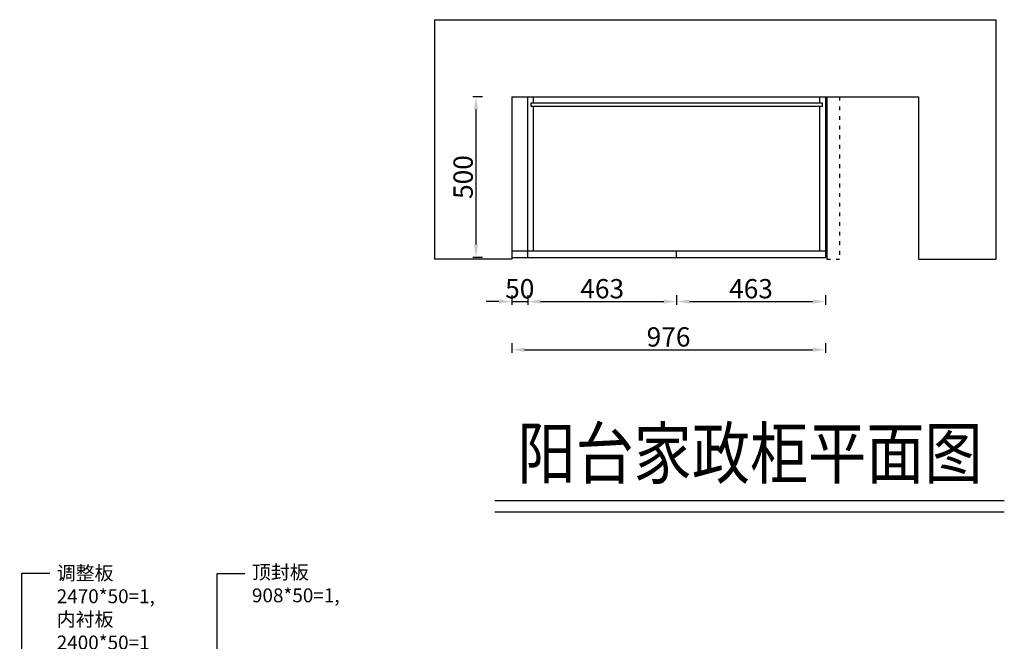
# Model space of a CAD drawing. Units: millimetres. Extents: x 144044 to 149030, y -40600 to -35038.
# Drawn here: x 144403 to 147467, y -36973 to -35038 of the extents above; entities that cross this region are included whole.
import ezdxf
from ezdxf import colors
from ezdxf.entities.mleader import LeaderData, LeaderLine
from ezdxf.enums import TextEntityAlignment as Align
from ezdxf.math import Vec2, Vec3

# ---------------------------------------------------------------- set-up
doc = ezdxf.new("R2010")
doc.units = ezdxf.units.MM
doc.linetypes.add('1200', pattern=[30, 12, -18])
doc.layers.add('CUPBOARD', color=7, linetype='Continuous')
doc.layers.add('TEXT', color=9, linetype='Continuous')
doc.styles.add('DIM_FONT', font='SIMPLEX.shx', dxfattribs={"width": 0.8})
doc.styles.get("Standard").update_dxf_attribs({"font": 'arial.ttf'})
doc.dimstyles.new('DIMN', dxfattribs={"dimtxt": 60, "dimasz": 40, "dimexe": 10, "dimexo": 10, "dimgap": 10, "dimtad": 1, "dimdec": 0, "dimdsep": 46, "dimtxsty": 'DIM_FONT', "dimcen": 100, "dimclrt": 7, "dimadec": 0, "dimazin": 0, "dimtfac": 1, "dimtdec": 0, "dimtix": 1, "dimtmove": 2, "dimatfit": 1, "dimldrblk": 'DOT', "dimfxl": 20, "dimfxlon": 1, "dimtolj": 1, "dimtzin": 0, "dimarcsym": 0})

# ---------------------------------------------------------------- blocks, each defined once
blk = doc.blocks.new('*D2')
at = {"color": 0, "lineweight": -2, "transparency": 16777216}
for p, q in [((145934, -35895.7), (145934, -35925.7)), ((145984, -35895.7), (145984, -35925.7)), ((145894, -35915.7), (145854, -35915.7)), ((145934, -35915.7), (145984, -35915.7)), ((146024, -35915.7), (146064, -35915.7))]:
    blk.add_line(p, q, dxfattribs=at)
at = {"color": 0, "transparency": 16777216}
for points in [[(145894, -35909.1), (145894, -35922.4), (145934, -35915.7)], [(146024, -35909.1), (146024, -35922.4), (145984, -35915.7)]]:
    blk.add_solid(points, dxfattribs=at)
at = {"layer": 'DEFPOINTS', "color": 0, "transparency": 16777216}
for p in [(145934, -35778.1), (145984, -35778.1), (145984, -35915.7)]:
    blk.add_point(p, dxfattribs=at)
at = {"color": 7, "transparency": 16777216, "insert": (145959, -35875.7), "char_height": 60, "attachment_point": 5, "style": 'DIM_FONT'}
blk.add_mtext('\\A1;50', dxfattribs=at)
blk = doc.blocks.new('_Dot')
at = {"color": 0, "linetype": 'ByBlock', "lineweight": -2}
blk.add_line((-0.5, 0), (-1, 0), dxfattribs=at)
at = {"color": 0, "linetype": 'ByBlock', "const_width": 0.5}
blk.add_lwpolyline([(-0.25, 0, 1), (0.25, 0, 1)], format="xyb", close=True, dxfattribs=at)
blk = doc.blocks.new('*D3')
at = {"color": 0, "lineweight": -2, "transparency": 16777216}
for p, q in [((145984, -35895.7), (145984, -35925.7)), ((146447, -35895.7), (146447, -35925.7)), ((146024, -35915.7), (146407, -35915.7))]:
    blk.add_line(p, q, dxfattribs=at)
at = {"color": 0, "transparency": 16777216}
for points in [[(146024, -35909.1), (146024, -35922.4), (145984, -35915.7)], [(146407, -35909.1), (146407, -35922.4), (146447, -35915.7)]]:
    blk.add_solid(points, dxfattribs=at)
at = {"layer": 'DEFPOINTS', "color": 0, "transparency": 16777216}
for p in [(145984, -35778.1), (146447, -35778.1), (146447, -35915.7)]:
    blk.add_point(p, dxfattribs=at)
at = {"color": 7, "transparency": 16777216, "insert": (146215.5, -35875.7), "char_height": 60, "attachment_point": 5, "style": 'DIM_FONT'}
blk.add_mtext('\\A1;463', dxfattribs=at)
blk = doc.blocks.new('*D4')
at = {"color": 0, "lineweight": -2, "transparency": 16777216}
for p, q in [((146447, -35895.7), (146447, -35925.7)), ((146910, -35895.7), (146910, -35925.7)), ((146487, -35915.7), (146870, -35915.7))]:
    blk.add_line(p, q, dxfattribs=at)
at = {"color": 0, "transparency": 16777216}
for points in [[(146487, -35909.1), (146487, -35922.4), (146447, -35915.7)], [(146870, -35909.1), (146870, -35922.4), (146910, -35915.7)]]:
    blk.add_solid(points, dxfattribs=at)
at = {"layer": 'DEFPOINTS', "color": 0, "transparency": 16777216}
for p in [(146447, -35778.1), (146910, -35778.1), (146910, -35915.7)]:
    blk.add_point(p, dxfattribs=at)
at = {"color": 7, "transparency": 16777216, "insert": (146678.5, -35875.7), "char_height": 60, "attachment_point": 5, "style": 'DIM_FONT'}
blk.add_mtext('\\A1;463', dxfattribs=at)
blk = doc.blocks.new('*D5')
at = {"color": 0, "lineweight": -2, "transparency": 16777216}
for p, q in [((145934, -36045.7), (145934, -36075.7)), ((146910, -36045.7), (146910, -36075.7)), ((145974, -36065.7), (146870, -36065.7))]:
    blk.add_line(p, q, dxfattribs=at)
at = {"color": 0, "transparency": 16777216}
for points in [[(145974, -36059), (145974, -36072.3), (145934, -36065.7)], [(146870, -36059), (146870, -36072.3), (146910, -36065.7)]]:
    blk.add_solid(points, dxfattribs=at)
at = {"layer": 'DEFPOINTS', "color": 0, "transparency": 16777216}
for p in [(145934, -35778.1), (146910, -35778.1), (146910, -36065.7)]:
    blk.add_point(p, dxfattribs=at)
at = {"color": 7, "transparency": 16777216, "insert": (146422, -36025.7), "char_height": 60, "attachment_point": 5, "style": 'DIM_FONT'}
blk.add_mtext('\\A1;976', dxfattribs=at)
blk = doc.blocks.new('*D6')
at = {"color": 0, "lineweight": -2, "transparency": 16777216}
for p, q in [((145842.8, -35278.1), (145812.8, -35278.1)), ((145822.8, -35318.1), (145822.8, -35738.1)), ((145842.8, -35778.1), (145812.8, -35778.1))]:
    blk.add_line(p, q, dxfattribs=at)
at = {"color": 0, "transparency": 16777216}
for points in [[(145816.1, -35318.1), (145829.5, -35318.1), (145822.8, -35278.1)], [(145816.1, -35738.1), (145829.5, -35738.1), (145822.8, -35778.1)]]:
    blk.add_solid(points, dxfattribs=at)
at = {"layer": 'DEFPOINTS', "color": 0, "transparency": 16777216}
for p in [(146002, -35278.1), (145822.8, -35778.1), (146002, -35778.1)]:
    blk.add_point(p, dxfattribs=at)
at = {"color": 7, "transparency": 16777216, "insert": (145782.8, -35528.1), "char_height": 60, "attachment_point": 5, "rotation": 90, "style": 'DIM_FONT'}
blk.add_mtext('\\A1;500', dxfattribs=at)

msp = doc.modelspace()

# ---------------------------------------------------------------- linework, layer by layer
at = {"color": 1}
for p, q in [((145694, -35038.1), (147440, -35038.1)), ((145694, -35038.1), (145694, -35784.1)), ((147440, -35038.1), (147440, -35784.1)), ((145934, -35278.1), (147200, -35278.1)), ((145934, -35278.1), (145934, -35784.1)), ((147200, -35278.1), (147200, -35784.1)), ((145934, -35784.1), (145694, -35784.1)), ((147200, -35784.1), (147440, -35784.1))]:
    msp.add_line(p, q, dxfattribs=at)
at = {"color": 0}
for p, q in [((145984, -35778.1), (145984, -35278.1)), ((146002, -35298.1), (146002, -35278.1)), ((146892, -35278.1), (146892, -35298.1)), ((146002, -35758.1), (146002, -35307.1)), ((146892, -35307.1), (146892, -35758.1)), ((146447, -35778.1), (146447, -35758.1))]:
    msp.add_line(p, q, dxfattribs=at)
at = {"color": 255}
for p, q in [((146910, -35278.1), (146910, -35778.1)), ((145934, -35758.1), (146910, -35758.1)), ((145934, -35778.1), (146910, -35778.1))]:
    msp.add_line(p, q, dxfattribs=at)
at = {"color": 251}
msp.add_line((146914, -35278.1), (146914, -35784.1), dxfattribs=at)
at = {"color": 251, "linetype": '1200'}
for p in [(146954, -35278.1), (146914, -35784.1)]:
    msp.add_line(p, (146954, -35784.1), dxfattribs=at)
at = {"color": 0}
msp.add_lwpolyline([(145993, -35307.1), (146901, -35307.1), (146901, -35298.1), (145993, -35298.1), (145993, -35307.1)], dxfattribs=at)
at = {"layer": 'CUPBOARD', "color": 255, "linetype": 'ByBlock'}
for p, q in [((145881, -36535.3), (147466.7, -36535.3)), ((145881, -36570.8), (147466.7, -36570.8))]:
    msp.add_line(p, q, dxfattribs=at)

# ---------------------------------------------------------------- texts
at = {"layer": 'TEXT', "color": 255, "width": 0.85}
msp.add_text('阳台家政柜平面图', height=156, dxfattribs=at).set_placement((146675.4, -36387.9), align=Align.MIDDLE_CENTER)

# ---------------------------------------------------------------- dimensions: what is measured, and where the dimension line sits
at = {"color": 0}
dim = msp.add_linear_dim(base=(145822.8, -35778.1), p1=(146002, -35278.1), p2=(146002, -35778.1), angle=90, dimstyle='DIMN', dxfattribs=at)
dim.commit()
dim.dimension.update_dxf_attribs({"geometry": '*D6', "text_midpoint": (145782.8, -35528.1)})
for base, p1, p2, picture, middle in [((145984, -35915.7), (145934, -35778.1), (145984, -35778.1), '*D2', (145959, -35875.7)), ((146910, -36065.7), (145934, -35778.1), (146910, -35778.1), '*D5', (146422, -36025.7)), ((146447, -35915.7), (145984, -35778.1), (146447, -35778.1), '*D3', (146215.5, -35875.7)), ((146910, -35915.7), (146447, -35778.1), (146910, -35778.1), '*D4', (146678.5, -35875.7))]:
    dim = msp.add_linear_dim(base=base, p1=p1, p2=p2, dimstyle='DIMN', dxfattribs=at)
    dim.commit()
    dim.dimension.update_dxf_attribs({"geometry": picture, "text_midpoint": middle})

# ---------------------------------------------------------------- leaders
at = {"color": 3}
ml = msp.add_multileader_mtext('Standard', dxfattribs=at)
ml.set_content('{\\fKaiTi|b0|i0|c134|p49;顶封板\\P908*50=1,}', color=3)
ml.set_leader_properties()
ml.build(insert=Vec2(0, 0))
ml.multileader.update_dxf_attribs({"text_right_attachment_type": 6, "dogleg_length": 0.36, "arrow_head_size": 43.2})
ctx = ml.context
ctx.base_point, ctx.char_height, ctx.arrow_head_size, ctx.landing_gap_size, ctx.plane_origin = Vec3(145104.1, -36762.4), 43.2, 43.2, 21.6, Vec3(-115402.3, -37279.8)
ctx.right_attachment = 6
notes = []
notes.append((ctx, [(0, (1, 1, 0), (145017.7, -36762.4), (1, 0), 86.4, [(0, [(145017.7, -37368.4)], 0, [])])]))
ctx.mtext.insert, ctx.mtext.flow_direction = Vec3(145125.7, -36736.7), 5
ml = msp.add_multileader_mtext('Standard', dxfattribs=at)
ml.set_content('{\\fKaiTi|b0|i0|c134|p49;调整板\\P2470*50=1,\\P内衬板\\P2400*50=1}', color=3)
ml.set_leader_properties()
ml.build(insert=Vec2(0, 0))
ml.multileader.update_dxf_attribs({"text_right_attachment_type": 6, "dogleg_length": 0.36, "arrow_head_size": 43.2})
ctx = ml.context
ctx.base_point, ctx.char_height, ctx.arrow_head_size, ctx.landing_gap_size, ctx.plane_origin = Vec3(144496.6, -36761.3), 43.2, 43.2, 21.6, Vec3(-116009.9, -37400.4)
ctx.right_attachment = 6
notes.append((ctx, [(0, (1, 1, 0), (144410.2, -36761.3), (1, 0), 86.4, [(0, [(144410.2, -37489.1)], 0, [])])]))
ctx.mtext.insert, ctx.mtext.flow_direction = Vec3(144518.2, -36739.5), 5
for ctx, leaders in notes:
    for number, flags, end, landing, length, lines in leaders:
        leader = LeaderData()
        leader.index, (leader.has_last_leader_line, leader.has_dogleg_vector, leader.attachment_direction) = number, flags
        leader.last_leader_point, leader.dogleg_vector, leader.dogleg_length = Vec3(end), Vec3(landing), length
        for number, points, colour, breaks in lines:
            line = LeaderLine()
            line.index, line.vertices, line.color, line.breaks = number, Vec3.list(points), colors.encode_raw_color(colour), breaks
            leader.lines.append(line)
        ctx.leaders.append(leader)

doc.saveas('drawing.dxf')
